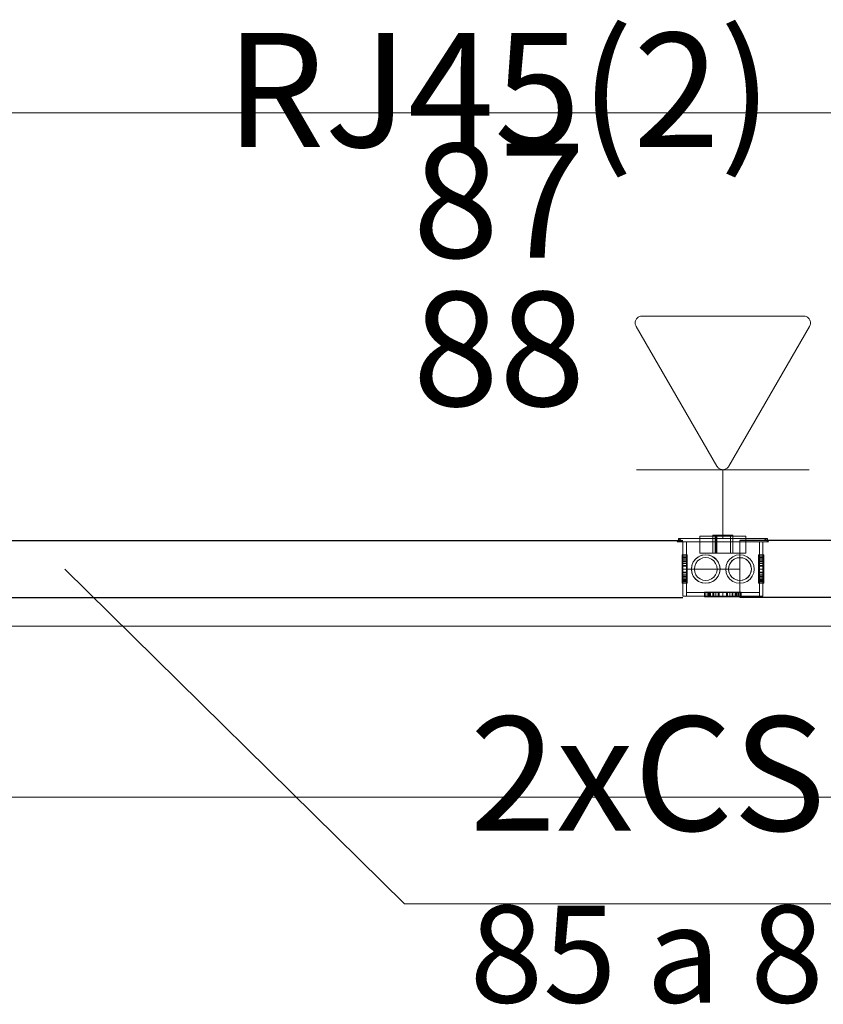
# Model space of a CAD drawing. Units: millimetres. Extents: x 2 to 271, y -2 to 52.
# Drawn here: x 121 to 122, y 10 to 10 of the extents above; entities that cross this region are included whole.
import ezdxf

# ---------------------------------------------------------------- set-up
doc = ezdxf.new("R2010")
doc.units = ezdxf.units.MM
doc.header["$MEASUREMENT"] = 0
for name, color, linetype, lineweight in [('_ARQ_.20_ESQBXA', 2, 'Continuous', 15), ('CE-Caixa', 150, 'Continuous', 18), ('CE-Condutos (Baixa)', 6, 'Continuous', 25), ('CE-Conexões', 150, 'Continuous', 18), ('CE-PT Dados', 7, 'Continuous', 5), ('CE-Textos fios', 7, 'Continuous', 9), ('IFC-Caixa de passagem-Contorno', 44, 'Continuous', 5), ('Textos', 7, 'Continuous', 9)]:
    doc.layers.add(name, color=color, linetype=linetype, lineweight=lineweight)
doc.styles.add('Arial', font='arial.ttf')

msp = doc.modelspace()

# ---------------------------------------------------------------- linework, layer by layer
at = {"layer": '_ARQ_.20_ESQBXA', "color": 251, "lineweight": 5, "ltscale": 0.04, "true_color": 0x636466}
msp.add_line((121.29194, 10.40985), (118.57915, 10.40985), dxfattribs=at)
for points in [[(118.57915, 10.40985), (118.57915, 9.95985), (122.63715, 9.95985)], [(121.29194, 10.40985), (122.63715, 10.40985)], [(118.57915, 9.95985), (118.57915, 9.80985), (122.63715, 9.80985), (122.63715, 9.95985)]]:
    msp.add_lwpolyline(points, dxfattribs=at)
at = {"layer": 'CE-Caixa'}
for p, q in [((121.75211, 10.02365), (121.75211, 10.03965)), ((121.75211, 10.03965), (121.76961, 10.03965)), ((121.75211, 10.03965), (121.75211, 10.02365)), ((121.76961, 10.03965), (121.75211, 10.03965)), ((121.75211, 10.02365), (121.75211, 10.03965)), ((121.75211, 10.03965), (121.76961, 10.03965)), ((121.75211, 10.03965), (121.75211, 10.02365)), ((121.76961, 10.03965), (121.75211, 10.03965)), ((121.75411, 10.02365), (121.75411, 10.03965)), ((121.75411, 10.03965), (121.75491, 10.03965)), ((121.75411, 10.02365), (121.75411, 10.03965)), ((121.75491, 10.03965), (121.75411, 10.03965)), ((121.75411, 10.02365), (121.75411, 10.03965)), ((121.75411, 10.03965), (121.75491, 10.03965)), ((121.75411, 10.02365), (121.75411, 10.03965)), ((121.75491, 10.03965), (121.75411, 10.03965)), ((121.75491, 10.03965), (121.75491, 10.02365)), ((121.75491, 10.02365), (121.75491, 10.03965)), ((121.75491, 10.03965), (121.75571, 10.03965)), ((121.75491, 10.02365), (121.75491, 10.03965)), ((121.75491, 10.03965), (121.75491, 10.02365)), ((121.75571, 10.03965), (121.75491, 10.03965)), ((121.75491, 10.03965), (121.75491, 10.02365)), ((121.75491, 10.02365), (121.75491, 10.03965)), ((121.75491, 10.03965), (121.75571, 10.03965)), ((121.75491, 10.02365), (121.75491, 10.03965)), ((121.75491, 10.03965), (121.75491, 10.02365)), ((121.75571, 10.03965), (121.75491, 10.03965)), ((121.75571, 10.03965), (121.75571, 10.02365)), ((121.75571, 10.02365), (121.75571, 10.03965)), ((121.75571, 10.03965), (121.76761, 10.03965)), ((121.75571, 10.02365), (121.75571, 10.03965)), ((121.75571, 10.03965), (121.75571, 10.02365)), ((121.76761, 10.03965), (121.75571, 10.03965)), ((121.75571, 10.03965), (121.75571, 10.02365)), ((121.75571, 10.02365), (121.75571, 10.03965)), ((121.75571, 10.03965), (121.76761, 10.03965)), ((121.75571, 10.02365), (121.75571, 10.03965)), ((121.75571, 10.03965), (121.75571, 10.02365)), ((121.76761, 10.03965), (121.75571, 10.03965)), ((121.76761, 10.03965), (121.76761, 10.02365)), ((121.76761, 10.02365), (121.76761, 10.03965)), ((121.76761, 10.03965), (121.76761, 10.02365)), ((121.76761, 10.02365), (121.76761, 10.03965)), ((121.76961, 10.03965), (121.76961, 10.02365)), ((121.76961, 10.03965), (121.76961, 10.02365)), ((121.76961, 10.03965), (121.76961, 10.02365)), ((121.76961, 10.03965), (121.76961, 10.02365)), ((121.72441, 10.03665), (121.72091, 10.03365)), ((121.72091, 10.03365), (121.72441, 10.03665)), ((121.72091, 10.03365), (121.80091, 10.03365)), ((121.80091, 10.03365), (121.72091, 10.03365)), ((121.72441, 10.03665), (121.79741, 10.03665)), ((121.79741, 10.03665), (121.72441, 10.03665)), ((121.72591, 10.03365), (121.79591, 10.03365)), ((121.79591, 10.03365), (121.72591, 10.03365)), ((121.72591, 9.98615), (121.72591, 10.03365)), ((121.72591, 9.98615), (121.72591, 10.03365)), ((121.79291, 10.03365), (121.72891, 10.03365)), ((121.72891, 10.03365), (121.79291, 10.03365)), ((121.72891, 9.98615), (121.72891, 10.03365)), ((121.72891, 10.03365), (121.72891, 9.98615)), ((121.74071, 10.03865), (121.74071, 10.02365)), ((121.74071, 10.02365), (121.74071, 10.03865)), ((121.74071, 10.03865), (121.78111, 10.03865)), ((121.78111, 10.03865), (121.74071, 10.03865)), ((121.74071, 10.03865), (121.74071, 10.02365)), ((121.74071, 10.02365), (121.74071, 10.03865)), ((121.74071, 10.03865), (121.78111, 10.03865)), ((121.78111, 10.03865), (121.74071, 10.03865)), ((121.74071, 10.03365), (121.74071, 10.03665)), ((121.74071, 10.03665), (121.78111, 10.03665)), ((121.74071, 10.03365), (121.74071, 10.03665)), ((121.74071, 10.03665), (121.78111, 10.03665)), ((121.74071, 10.03665), (121.74071, 10.03365)), ((121.78111, 10.03665), (121.74071, 10.03665)), ((121.74071, 10.03665), (121.74071, 10.03365)), ((121.78111, 10.03665), (121.74071, 10.03665)), ((121.78111, 10.03365), (121.74071, 10.03365)), ((121.74071, 10.03365), (121.78111, 10.03365)), ((121.74071, 10.03365), (121.78111, 10.03365)), ((121.78111, 10.03365), (121.74071, 10.03365)), ((121.75211, 10.02365), (121.75211, 10.03865)), ((121.75211, 10.03865), (121.76961, 10.03865)), ((121.75211, 10.02365), (121.75211, 10.03865)), ((121.76961, 10.03865), (121.75211, 10.03865)), ((121.75211, 10.02365), (121.75211, 10.03865)), ((121.75211, 10.03865), (121.76961, 10.03865)), ((121.75211, 10.02365), (121.75211, 10.03865)), ((121.76961, 10.03865), (121.75211, 10.03865)), ((121.76961, 10.03865), (121.76961, 10.02365)), ((121.76961, 10.02365), (121.76961, 10.03865)), ((121.76961, 10.03865), (121.76961, 10.02365)), ((121.76961, 10.02365), (121.76961, 10.03865)), ((121.78111, 10.03865), (121.78111, 10.02365)), ((121.78111, 10.03865), (121.78111, 10.02365)), ((121.78111, 10.03865), (121.78111, 10.02365)), ((121.78111, 10.03865), (121.78111, 10.02365)), ((121.78111, 10.03665), (121.78111, 10.03365)), ((121.78111, 10.03665), (121.78111, 10.03365)), ((121.78111, 10.03665), (121.78111, 10.03365)), ((121.78111, 10.03665), (121.78111, 10.03365)), ((121.79291, 10.03365), (121.79291, 9.98615)), ((121.79291, 10.03365), (121.79291, 9.98615)), ((121.79591, 9.98615), (121.79591, 10.03365)), ((121.79591, 10.03365), (121.79591, 9.98615)), ((121.79741, 10.03665), (121.80091, 10.03365)), ((121.79741, 10.03665), (121.80091, 10.03365)), ((121.72511, 10.02195), (121.72511, 10.02235)), ((121.72511, 10.02235), (121.72971, 10.02235)), ((121.72511, 10.02235), (121.72511, 10.02195)), ((121.72511, 10.02235), (121.72511, 10.02195)), ((121.72511, 10.02195), (121.72511, 10.02235)), ((121.72971, 10.02235), (121.72511, 10.02235)), ((121.72971, 10.02195), (121.72971, 10.02235)), ((121.72971, 10.02235), (121.72971, 10.02195)), ((121.72971, 10.02195), (121.72971, 10.02235)), ((121.72971, 10.02235), (121.72971, 10.02195)), ((121.74071, 10.02365), (121.78111, 10.02365)), ((121.78111, 10.02365), (121.74071, 10.02365)), ((121.74071, 10.02365), (121.78111, 10.02365)), ((121.78111, 10.02365), (121.74071, 10.02365)), ((121.74261, 10.02195), (121.74591, 10.02235)), ((121.74261, 10.02195), (121.74591, 10.02235)), ((121.74591, 10.02235), (121.74911, 10.02195)), ((121.74591, 10.02235), (121.74911, 10.02195)), ((121.76961, 10.02365), (121.75211, 10.02365)), ((121.75211, 10.02365), (121.76961, 10.02365)), ((121.76961, 10.02365), (121.75211, 10.02365)), ((121.75211, 10.02365), (121.76961, 10.02365)), ((121.76961, 10.02365), (121.75211, 10.02365)), ((121.75211, 10.02365), (121.76961, 10.02365)), ((121.76961, 10.02365), (121.75211, 10.02365)), ((121.75211, 10.02365), (121.76961, 10.02365)), ((121.75491, 10.02365), (121.75411, 10.02365)), ((121.75411, 10.02365), (121.75491, 10.02365)), ((121.75491, 10.02365), (121.75411, 10.02365)), ((121.75411, 10.02365), (121.75491, 10.02365)), ((121.75571, 10.02365), (121.75491, 10.02365)), ((121.75491, 10.02365), (121.75571, 10.02365)), ((121.75571, 10.02365), (121.75491, 10.02365)), ((121.75491, 10.02365), (121.75571, 10.02365)), ((121.76761, 10.02365), (121.75571, 10.02365)), ((121.75571, 10.02365), (121.76761, 10.02365)), ((121.76761, 10.02365), (121.75571, 10.02365)), ((121.75571, 10.02365), (121.76761, 10.02365)), ((121.77261, 10.02195), (121.77591, 10.02235)), ((121.77261, 10.02195), (121.77591, 10.02235)), ((121.77591, 10.02235), (121.77911, 10.02195)), ((121.77591, 10.02235), (121.77911, 10.02195)), ((121.79211, 10.02235), (121.79211, 10.02195)), ((121.79211, 10.02195), (121.79211, 10.02235)), ((121.79671, 10.02235), (121.79211, 10.02235)), ((121.79211, 10.02195), (121.79211, 10.02235)), ((121.79211, 10.02235), (121.79671, 10.02235)), ((121.79211, 10.02235), (121.79211, 10.02195)), ((121.79671, 10.02195), (121.79671, 10.02235)), ((121.79671, 10.02235), (121.79671, 10.02195)), ((121.79671, 10.02195), (121.79671, 10.02235)), ((121.79671, 10.02235), (121.79671, 10.02195)), ((121.72511, 10.02065), (121.72511, 10.02195)), ((121.72511, 10.02195), (121.72971, 10.02195)), ((121.72511, 10.02195), (121.72971, 10.02195)), ((121.72511, 10.02195), (121.72511, 10.02065)), ((121.72511, 10.02195), (121.72511, 10.02065)), ((121.72511, 10.02065), (121.72511, 10.02195)), ((121.72971, 10.02195), (121.72511, 10.02195)), ((121.72971, 10.02195), (121.72511, 10.02195)), ((121.72511, 10.01865), (121.72511, 10.02065)), ((121.72511, 10.02065), (121.72971, 10.02065)), ((121.72511, 10.02065), (121.72971, 10.02065)), ((121.72511, 10.02065), (121.72511, 10.01865)), ((121.72511, 10.02065), (121.72511, 10.01865)), ((121.72511, 10.01865), (121.72511, 10.02065)), ((121.72971, 10.02065), (121.72511, 10.02065)), ((121.72971, 10.02065), (121.72511, 10.02065)), ((121.72511, 10.01955), (121.72511, 10.01985)), ((121.72511, 10.01985), (121.72971, 10.01985)), ((121.72511, 10.01985), (121.72511, 10.01955)), ((121.72511, 10.01855), (121.72511, 10.01955)), ((121.72511, 10.01955), (121.72971, 10.01955)), ((121.72511, 10.01955), (121.72971, 10.01955)), ((121.72511, 10.01955), (121.72511, 10.01855)), ((121.72511, 10.01615), (121.72511, 10.01865)), ((121.72511, 10.01865), (121.72971, 10.01865)), ((121.72511, 10.01865), (121.72971, 10.01865)), ((121.72511, 10.01865), (121.72511, 10.01615)), ((121.72511, 10.01865), (121.72511, 10.01615)), ((121.72511, 10.01615), (121.72511, 10.01865)), ((121.72971, 10.01865), (121.72511, 10.01865)), ((121.72971, 10.01865), (121.72511, 10.01865)), ((121.72511, 10.01695), (121.72511, 10.01855)), ((121.72511, 10.01855), (121.72971, 10.01855)), ((121.72511, 10.01855), (121.72971, 10.01855)), ((121.72511, 10.01855), (121.72511, 10.01695)), ((121.72511, 10.01485), (121.72511, 10.01695)), ((121.72511, 10.01695), (121.72971, 10.01695)), ((121.72511, 10.01695), (121.72971, 10.01695)), ((121.72511, 10.01695), (121.72511, 10.01485)), ((121.72511, 10.01305), (121.72511, 10.01615)), ((121.72511, 10.01615), (121.72971, 10.01615)), ((121.72511, 10.01615), (121.72971, 10.01615)), ((121.72511, 10.01615), (121.72511, 10.01305)), ((121.72511, 10.01615), (121.72511, 10.01305)), ((121.72511, 10.01305), (121.72511, 10.01615)), ((121.72971, 10.01615), (121.72511, 10.01615)), ((121.72971, 10.01615), (121.72511, 10.01615)), ((121.72511, 10.01245), (121.72511, 10.01485)), ((121.72511, 10.01485), (121.72971, 10.01485)), ((121.72511, 10.01485), (121.72971, 10.01485)), ((121.72511, 10.01485), (121.72511, 10.01245)), ((121.72971, 10.02065), (121.72971, 10.02195)), ((121.72971, 10.02195), (121.72971, 10.02065)), ((121.72971, 10.02065), (121.72971, 10.02195)), ((121.72971, 10.02195), (121.72971, 10.02065)), ((121.72971, 10.01865), (121.72971, 10.02065)), ((121.72971, 10.02065), (121.72971, 10.01865)), ((121.72971, 10.01865), (121.72971, 10.02065)), ((121.72971, 10.02065), (121.72971, 10.01865)), ((121.72971, 10.01955), (121.72971, 10.01985)), ((121.72971, 10.01985), (121.72971, 10.01955)), ((121.72971, 10.01855), (121.72971, 10.01955)), ((121.72971, 10.01955), (121.72971, 10.01855)), ((121.72971, 10.01615), (121.72971, 10.01865)), ((121.72971, 10.01865), (121.72971, 10.01615)), ((121.72971, 10.01615), (121.72971, 10.01865)), ((121.72971, 10.01865), (121.72971, 10.01615)), ((121.72971, 10.01695), (121.72971, 10.01855)), ((121.72971, 10.01855), (121.72971, 10.01695)), ((121.72971, 10.01485), (121.72971, 10.01695)), ((121.72971, 10.01695), (121.72971, 10.01485)), ((121.72971, 10.01305), (121.72971, 10.01615)), ((121.72971, 10.01615), (121.72971, 10.01305)), ((121.72971, 10.01305), (121.72971, 10.01615)), ((121.72971, 10.01615), (121.72971, 10.01305)), ((121.72971, 10.01245), (121.72971, 10.01485)), ((121.72971, 10.01485), (121.72971, 10.01245)), ((121.73381, 10.01305), (121.73501, 10.01615)), ((121.73381, 10.01305), (121.73501, 10.01615)), ((121.73501, 10.01615), (121.73701, 10.01865)), ((121.73501, 10.01615), (121.73701, 10.01865)), ((121.73621, 10.01245), (121.73721, 10.01485)), ((121.73621, 10.01245), (121.73721, 10.01485)), ((121.73701, 10.01865), (121.73961, 10.02065)), ((121.73701, 10.01865), (121.73961, 10.02065)), ((121.73721, 10.01485), (121.73881, 10.01695)), ((121.73721, 10.01485), (121.73881, 10.01695)), ((121.73881, 10.01695), (121.74091, 10.01855)), ((121.73881, 10.01695), (121.74091, 10.01855)), ((121.73961, 10.02065), (121.74261, 10.02195)), ((121.73961, 10.02065), (121.74261, 10.02195)), ((121.74091, 10.01855), (121.74331, 10.01955)), ((121.74091, 10.01855), (121.74331, 10.01955)), ((121.74331, 10.01955), (121.74591, 10.01985)), ((121.74331, 10.01955), (121.74591, 10.01985)), ((121.74591, 10.01985), (121.74841, 10.01955)), ((121.74591, 10.01985), (121.74841, 10.01955)), ((121.74841, 10.01955), (121.75091, 10.01855)), ((121.74841, 10.01955), (121.75091, 10.01855)), ((121.74911, 10.02195), (121.75211, 10.02065)), ((121.74911, 10.02195), (121.75211, 10.02065)), ((121.75091, 10.01855), (121.75291, 10.01695)), ((121.75091, 10.01855), (121.75291, 10.01695)), ((121.75211, 10.02065), (121.75471, 10.01865)), ((121.75211, 10.02065), (121.75471, 10.01865)), ((121.75291, 10.01695), (121.75451, 10.01485)), ((121.75291, 10.01695), (121.75451, 10.01485)), ((121.75451, 10.01485), (121.75551, 10.01245)), ((121.75451, 10.01485), (121.75551, 10.01245)), ((121.75471, 10.01865), (121.75671, 10.01615)), ((121.75471, 10.01865), (121.75671, 10.01615)), ((121.75671, 10.01615), (121.75791, 10.01305)), ((121.75671, 10.01615), (121.75791, 10.01305)), ((121.76381, 10.01305), (121.76501, 10.01615)), ((121.76381, 10.01305), (121.76501, 10.01615)), ((121.76501, 10.01615), (121.76701, 10.01865)), ((121.76501, 10.01615), (121.76701, 10.01865)), ((121.76621, 10.01245), (121.76721, 10.01485)), ((121.76621, 10.01245), (121.76721, 10.01485)), ((121.76701, 10.01865), (121.76961, 10.02065)), ((121.76701, 10.01865), (121.76961, 10.02065)), ((121.76721, 10.01485), (121.76881, 10.01695)), ((121.76721, 10.01485), (121.76881, 10.01695)), ((121.76881, 10.01695), (121.77091, 10.01855)), ((121.76881, 10.01695), (121.77091, 10.01855)), ((121.76961, 10.02065), (121.77261, 10.02195)), ((121.76961, 10.02065), (121.77261, 10.02195)), ((121.77091, 10.01855), (121.77331, 10.01955)), ((121.77091, 10.01855), (121.77331, 10.01955)), ((121.77331, 10.01955), (121.77591, 10.01985)), ((121.77331, 10.01955), (121.77591, 10.01985)), ((121.77591, 10.01985), (121.77841, 10.01955)), ((121.77591, 10.01985), (121.77841, 10.01955)), ((121.77841, 10.01955), (121.78091, 10.01855)), ((121.77841, 10.01955), (121.78091, 10.01855)), ((121.77911, 10.02195), (121.78211, 10.02065)), ((121.77911, 10.02195), (121.78211, 10.02065)), ((121.78091, 10.01855), (121.78291, 10.01695)), ((121.78091, 10.01855), (121.78291, 10.01695)), ((121.78211, 10.02065), (121.78471, 10.01865)), ((121.78211, 10.02065), (121.78471, 10.01865)), ((121.78291, 10.01695), (121.78451, 10.01485)), ((121.78291, 10.01695), (121.78451, 10.01485)), ((121.78451, 10.01485), (121.78551, 10.01245)), ((121.78451, 10.01485), (121.78551, 10.01245)), ((121.78471, 10.01865), (121.78671, 10.01615)), ((121.78471, 10.01865), (121.78671, 10.01615)), ((121.78671, 10.01615), (121.78791, 10.01305)), ((121.78671, 10.01615), (121.78791, 10.01305)), ((121.79211, 10.02195), (121.79211, 10.02065)), ((121.79211, 10.02065), (121.79211, 10.02195)), ((121.79671, 10.02195), (121.79211, 10.02195)), ((121.79671, 10.02195), (121.79211, 10.02195)), ((121.79211, 10.02065), (121.79211, 10.02195)), ((121.79211, 10.02195), (121.79671, 10.02195)), ((121.79211, 10.02195), (121.79671, 10.02195)), ((121.79211, 10.02195), (121.79211, 10.02065)), ((121.79211, 10.02065), (121.79211, 10.01865)), ((121.79211, 10.01865), (121.79211, 10.02065)), ((121.79671, 10.02065), (121.79211, 10.02065)), ((121.79671, 10.02065), (121.79211, 10.02065)), ((121.79211, 10.01865), (121.79211, 10.02065)), ((121.79211, 10.02065), (121.79671, 10.02065)), ((121.79211, 10.02065), (121.79671, 10.02065)), ((121.79211, 10.02065), (121.79211, 10.01865)), ((121.79211, 10.01985), (121.79211, 10.01955)), ((121.79211, 10.01955), (121.79211, 10.01985)), ((121.79671, 10.01985), (121.79211, 10.01985)), ((121.79211, 10.01955), (121.79211, 10.01855)), ((121.79211, 10.01855), (121.79211, 10.01955)), ((121.79671, 10.01955), (121.79211, 10.01955)), ((121.79671, 10.01955), (121.79211, 10.01955)), ((121.79211, 10.01865), (121.79211, 10.01615)), ((121.79211, 10.01615), (121.79211, 10.01865)), ((121.79671, 10.01865), (121.79211, 10.01865)), ((121.79671, 10.01865), (121.79211, 10.01865)), ((121.79211, 10.01615), (121.79211, 10.01865)), ((121.79211, 10.01865), (121.79671, 10.01865)), ((121.79211, 10.01865), (121.79671, 10.01865)), ((121.79211, 10.01865), (121.79211, 10.01615)), ((121.79211, 10.01855), (121.79211, 10.01695)), ((121.79211, 10.01695), (121.79211, 10.01855)), ((121.79671, 10.01855), (121.79211, 10.01855)), ((121.79671, 10.01855), (121.79211, 10.01855)), ((121.79211, 10.01695), (121.79211, 10.01485)), ((121.79211, 10.01485), (121.79211, 10.01695)), ((121.79671, 10.01695), (121.79211, 10.01695)), ((121.79671, 10.01695), (121.79211, 10.01695)), ((121.79211, 10.01615), (121.79211, 10.01305)), ((121.79211, 10.01305), (121.79211, 10.01615)), ((121.79671, 10.01615), (121.79211, 10.01615)), ((121.79671, 10.01615), (121.79211, 10.01615)), ((121.79211, 10.01305), (121.79211, 10.01615)), ((121.79211, 10.01615), (121.79671, 10.01615)), ((121.79211, 10.01615), (121.79671, 10.01615)), ((121.79211, 10.01615), (121.79211, 10.01305)), ((121.79211, 10.01485), (121.79211, 10.01245)), ((121.79211, 10.01245), (121.79211, 10.01485)), ((121.79671, 10.01485), (121.79211, 10.01485)), ((121.79671, 10.01485), (121.79211, 10.01485)), ((121.79671, 10.02065), (121.79671, 10.02195)), ((121.79671, 10.02195), (121.79671, 10.02065)), ((121.79671, 10.02065), (121.79671, 10.02195)), ((121.79671, 10.02195), (121.79671, 10.02065)), ((121.79671, 10.01865), (121.79671, 10.02065)), ((121.79671, 10.02065), (121.79671, 10.01865)), ((121.79671, 10.01865), (121.79671, 10.02065)), ((121.79671, 10.02065), (121.79671, 10.01865)), ((121.79671, 10.01955), (121.79671, 10.01985)), ((121.79671, 10.01985), (121.79671, 10.01955)), ((121.79671, 10.01855), (121.79671, 10.01955)), ((121.79671, 10.01955), (121.79671, 10.01855)), ((121.79671, 10.01615), (121.79671, 10.01865)), ((121.79671, 10.01865), (121.79671, 10.01615)), ((121.79671, 10.01615), (121.79671, 10.01865)), ((121.79671, 10.01865), (121.79671, 10.01615)), ((121.79671, 10.01695), (121.79671, 10.01855)), ((121.79671, 10.01855), (121.79671, 10.01695)), ((121.79671, 10.01485), (121.79671, 10.01695)), ((121.79671, 10.01695), (121.79671, 10.01485)), ((121.79671, 10.01305), (121.79671, 10.01615)), ((121.79671, 10.01615), (121.79671, 10.01305)), ((121.79671, 10.01305), (121.79671, 10.01615)), ((121.79671, 10.01615), (121.79671, 10.01305)), ((121.79671, 10.01245), (121.79671, 10.01485)), ((121.79671, 10.01485), (121.79671, 10.01245)), ((121.72511, 10.00985), (121.72511, 10.01305)), ((121.72511, 10.01305), (121.72971, 10.01305)), ((121.72511, 10.01305), (121.72971, 10.01305)), ((121.72511, 10.01305), (121.72511, 10.00985)), ((121.72511, 10.01305), (121.72511, 10.00985)), ((121.72511, 10.00985), (121.72511, 10.01305)), ((121.72971, 10.01305), (121.72511, 10.01305)), ((121.72971, 10.01305), (121.72511, 10.01305)), ((121.72511, 10.00985), (121.72511, 10.01245)), ((121.72511, 10.01245), (121.72971, 10.01245)), ((121.72511, 10.01245), (121.72971, 10.01245)), ((121.72511, 10.01245), (121.72511, 10.00985)), ((121.72511, 10.00725), (121.72511, 10.00985)), ((121.72511, 10.00985), (121.72971, 10.00985)), ((121.72511, 10.00985), (121.72971, 10.00985)), ((121.72511, 10.00985), (121.72511, 10.00725)), ((121.72511, 10.00665), (121.72511, 10.00985)), ((121.72511, 10.00985), (121.72971, 10.00985)), ((121.72511, 10.00985), (121.72971, 10.00985)), ((121.72511, 10.00985), (121.72511, 10.00665)), ((121.72511, 10.00985), (121.72511, 10.00665)), ((121.72511, 10.00665), (121.72511, 10.00985)), ((121.72971, 10.00985), (121.72511, 10.00985)), ((121.72971, 10.00985), (121.72511, 10.00985)), ((121.72971, 10.00725), (121.72511, 10.00725)), ((121.72511, 10.00725), (121.72971, 10.00725)), ((121.72511, 10.00725), (121.72511, 10.00485)), ((121.72511, 10.00485), (121.72511, 10.00725)), ((121.72971, 10.00665), (121.72511, 10.00665)), ((121.72511, 10.00665), (121.72971, 10.00665)), ((121.72511, 10.00665), (121.72511, 10.00365)), ((121.72511, 10.00365), (121.72511, 10.00665)), ((121.72511, 10.00665), (121.72511, 10.00365)), ((121.72511, 10.00365), (121.72511, 10.00665)), ((121.72511, 10.00665), (121.72971, 10.00665)), ((121.72971, 10.00665), (121.72511, 10.00665)), ((121.72971, 10.00985), (121.72971, 10.01305)), ((121.72971, 10.01305), (121.72971, 10.00985)), ((121.72971, 10.00985), (121.72971, 10.01305)), ((121.72971, 10.01305), (121.72971, 10.00985)), ((121.72971, 10.00985), (121.72971, 10.01245)), ((121.72971, 10.01245), (121.72971, 10.00985)), ((121.72971, 10.00725), (121.72971, 10.00985)), ((121.72971, 10.00985), (121.72971, 10.00725)), ((121.72971, 10.00665), (121.72971, 10.00985)), ((121.72971, 10.00985), (121.72971, 10.00665)), ((121.72971, 10.00665), (121.72971, 10.00985)), ((121.72971, 10.00985), (121.72971, 10.00665)), ((121.72971, 10.00485), (121.72971, 10.00725)), ((121.72971, 10.00725), (121.72971, 10.00485)), ((121.72971, 10.00365), (121.72971, 10.00665)), ((121.72971, 10.00665), (121.72971, 10.00365)), ((121.72971, 10.00665), (121.72971, 10.00365)), ((121.72971, 10.00365), (121.72971, 10.00665)), ((121.73341, 10.00985), (121.73381, 10.01305)), ((121.73341, 10.00985), (121.73381, 10.01305)), ((121.73381, 10.00665), (121.73341, 10.00985)), ((121.73381, 10.00665), (121.73341, 10.00985)), ((121.73501, 10.00365), (121.73381, 10.00665)), ((121.73501, 10.00365), (121.73381, 10.00665)), ((121.73591, 10.00985), (121.73621, 10.01245)), ((121.73591, 10.00985), (121.73621, 10.01245)), ((121.73621, 10.00725), (121.73591, 10.00985)), ((121.73621, 10.00725), (121.73591, 10.00985)), ((121.73721, 10.00485), (121.73621, 10.00725)), ((121.73721, 10.00485), (121.73621, 10.00725)), ((121.75551, 10.00725), (121.75451, 10.00485)), ((121.75551, 10.00725), (121.75451, 10.00485)), ((121.75551, 10.01245), (121.75591, 10.00985)), ((121.75551, 10.01245), (121.75591, 10.00985)), ((121.75591, 10.00985), (121.75551, 10.00725)), ((121.75591, 10.00985), (121.75551, 10.00725)), ((121.75791, 10.00665), (121.75671, 10.00365)), ((121.75791, 10.00665), (121.75671, 10.00365)), ((121.75791, 10.01305), (121.75841, 10.00985)), ((121.75791, 10.01305), (121.75841, 10.00985)), ((121.75841, 10.00985), (121.75791, 10.00665)), ((121.75841, 10.00985), (121.75791, 10.00665)), ((121.76341, 10.00985), (121.76381, 10.01305)), ((121.76341, 10.00985), (121.76381, 10.01305)), ((121.76381, 10.00665), (121.76341, 10.00985)), ((121.76381, 10.00665), (121.76341, 10.00985)), ((121.76501, 10.00365), (121.76381, 10.00665)), ((121.76501, 10.00365), (121.76381, 10.00665)), ((121.76591, 10.00985), (121.76621, 10.01245)), ((121.76591, 10.00985), (121.76621, 10.01245)), ((121.76621, 10.00725), (121.76591, 10.00985)), ((121.76621, 10.00725), (121.76591, 10.00985)), ((121.76721, 10.00485), (121.76621, 10.00725)), ((121.76721, 10.00485), (121.76621, 10.00725)), ((121.78551, 10.00725), (121.78451, 10.00485)), ((121.78551, 10.00725), (121.78451, 10.00485)), ((121.78551, 10.01245), (121.78591, 10.00985)), ((121.78551, 10.01245), (121.78591, 10.00985)), ((121.78591, 10.00985), (121.78551, 10.00725)), ((121.78591, 10.00985), (121.78551, 10.00725)), ((121.78791, 10.00665), (121.78671, 10.00365)), ((121.78791, 10.00665), (121.78671, 10.00365)), ((121.78791, 10.01305), (121.78841, 10.00985)), ((121.78791, 10.01305), (121.78841, 10.00985)), ((121.78841, 10.00985), (121.78791, 10.00665)), ((121.78841, 10.00985), (121.78791, 10.00665)), ((121.79211, 10.01305), (121.79211, 10.00985)), ((121.79211, 10.00985), (121.79211, 10.01305)), ((121.79671, 10.01305), (121.79211, 10.01305)), ((121.79671, 10.01305), (121.79211, 10.01305)), ((121.79211, 10.00985), (121.79211, 10.01305)), ((121.79211, 10.01305), (121.79671, 10.01305)), ((121.79211, 10.01305), (121.79671, 10.01305)), ((121.79211, 10.01305), (121.79211, 10.00985)), ((121.79211, 10.01245), (121.79211, 10.00985)), ((121.79211, 10.00985), (121.79211, 10.01245)), ((121.79671, 10.01245), (121.79211, 10.01245)), ((121.79671, 10.01245), (121.79211, 10.01245)), ((121.79211, 10.00985), (121.79211, 10.00725)), ((121.79211, 10.00725), (121.79211, 10.00985)), ((121.79671, 10.00985), (121.79211, 10.00985)), ((121.79671, 10.00985), (121.79211, 10.00985)), ((121.79211, 10.00985), (121.79211, 10.00665)), ((121.79211, 10.00665), (121.79211, 10.00985)), ((121.79671, 10.00985), (121.79211, 10.00985)), ((121.79671, 10.00985), (121.79211, 10.00985)), ((121.79211, 10.00665), (121.79211, 10.00985)), ((121.79211, 10.00985), (121.79671, 10.00985)), ((121.79211, 10.00985), (121.79671, 10.00985)), ((121.79211, 10.00985), (121.79211, 10.00665)), ((121.79211, 10.00725), (121.79211, 10.00485)), ((121.79211, 10.00485), (121.79211, 10.00725)), ((121.79211, 10.00725), (121.79671, 10.00725)), ((121.79671, 10.00725), (121.79211, 10.00725)), ((121.79211, 10.00665), (121.79211, 10.00365)), ((121.79211, 10.00365), (121.79211, 10.00665)), ((121.79211, 10.00665), (121.79671, 10.00665)), ((121.79671, 10.00665), (121.79211, 10.00665)), ((121.79671, 10.00665), (121.79211, 10.00665)), ((121.79211, 10.00665), (121.79671, 10.00665)), ((121.79211, 10.00665), (121.79211, 10.00365)), ((121.79211, 10.00365), (121.79211, 10.00665)), ((121.79671, 10.00985), (121.79671, 10.01305)), ((121.79671, 10.01305), (121.79671, 10.00985)), ((121.79671, 10.00985), (121.79671, 10.01305)), ((121.79671, 10.01305), (121.79671, 10.00985)), ((121.79671, 10.00985), (121.79671, 10.01245)), ((121.79671, 10.01245), (121.79671, 10.00985)), ((121.79671, 10.00725), (121.79671, 10.00985)), ((121.79671, 10.00985), (121.79671, 10.00725)), ((121.79671, 10.00665), (121.79671, 10.00985)), ((121.79671, 10.00985), (121.79671, 10.00665)), ((121.79671, 10.00665), (121.79671, 10.00985)), ((121.79671, 10.00985), (121.79671, 10.00665)), ((121.79671, 10.00725), (121.79671, 10.00485)), ((121.79671, 10.00485), (121.79671, 10.00725)), ((121.79671, 10.00665), (121.79671, 10.00365)), ((121.79671, 10.00365), (121.79671, 10.00665)), ((121.79671, 10.00365), (121.79671, 10.00665)), ((121.79671, 10.00665), (121.79671, 10.00365)), ((121.72511, 10.00485), (121.72971, 10.00485)), ((121.72511, 10.00485), (121.72511, 10.00275)), ((121.72511, 10.00275), (121.72511, 10.00485)), ((121.72511, 10.00485), (121.72971, 10.00485)), ((121.72511, 10.00365), (121.72971, 10.00365)), ((121.72511, 10.00365), (121.72511, 10.00105)), ((121.72511, 10.00105), (121.72511, 10.00365)), ((121.72511, 10.00365), (121.72971, 10.00365)), ((121.72511, 10.00365), (121.72511, 10.00105)), ((121.72511, 10.00105), (121.72511, 10.00365)), ((121.72971, 10.00365), (121.72511, 10.00365)), ((121.72971, 10.00365), (121.72511, 10.00365)), ((121.72511, 10.00275), (121.72971, 10.00275)), ((121.72511, 10.00275), (121.72511, 10.00115)), ((121.72511, 10.00115), (121.72511, 10.00275)), ((121.72511, 10.00275), (121.72971, 10.00275)), ((121.72511, 10.00115), (121.72971, 10.00115)), ((121.72511, 10.00115), (121.72511, 10.00015)), ((121.72511, 10.00015), (121.72511, 10.00115)), ((121.72511, 10.00115), (121.72971, 10.00115)), ((121.72511, 10.00105), (121.72971, 10.00105)), ((121.72511, 10.00105), (121.72511, 9.99905)), ((121.72511, 9.99905), (121.72511, 10.00105)), ((121.72511, 10.00105), (121.72971, 10.00105)), ((121.72511, 10.00105), (121.72511, 9.99905)), ((121.72511, 9.99905), (121.72511, 10.00105)), ((121.72971, 10.00105), (121.72511, 10.00105)), ((121.72971, 10.00105), (121.72511, 10.00105)), ((121.72511, 10.00015), (121.72971, 10.00015)), ((121.72511, 10.00015), (121.72511, 9.99985)), ((121.72511, 9.99985), (121.72511, 10.00015)), ((121.72511, 10.00015), (121.72971, 10.00015)), ((121.72511, 9.99985), (121.72971, 9.99985)), ((121.72511, 9.99905), (121.72971, 9.99905)), ((121.72511, 9.99905), (121.72511, 9.99775)), ((121.72511, 9.99775), (121.72511, 9.99905)), ((121.72511, 9.99905), (121.72971, 9.99905)), ((121.72511, 9.99905), (121.72511, 9.99775)), ((121.72511, 9.99775), (121.72511, 9.99905)), ((121.72971, 9.99905), (121.72511, 9.99905)), ((121.72971, 9.99905), (121.72511, 9.99905)), ((121.72511, 9.99775), (121.72971, 9.99775)), ((121.72511, 9.99775), (121.72511, 9.99735)), ((121.72511, 9.99735), (121.72511, 9.99775)), ((121.72511, 9.99775), (121.72971, 9.99775)), ((121.72511, 9.99775), (121.72511, 9.99735)), ((121.72511, 9.99735), (121.72511, 9.99775)), ((121.72971, 9.99775), (121.72511, 9.99775)), ((121.72971, 9.99775), (121.72511, 9.99775)), ((121.72511, 9.99735), (121.72971, 9.99735)), ((121.72971, 9.99735), (121.72511, 9.99735)), ((121.72971, 10.00275), (121.72971, 10.00485)), ((121.72971, 10.00485), (121.72971, 10.00275)), ((121.72971, 10.00105), (121.72971, 10.00365)), ((121.72971, 10.00365), (121.72971, 10.00105)), ((121.72971, 10.00365), (121.72971, 10.00105)), ((121.72971, 10.00105), (121.72971, 10.00365)), ((121.72971, 10.00115), (121.72971, 10.00275)), ((121.72971, 10.00275), (121.72971, 10.00115)), ((121.72971, 10.00015), (121.72971, 10.00115)), ((121.72971, 10.00115), (121.72971, 10.00015)), ((121.72971, 9.99905), (121.72971, 10.00105)), ((121.72971, 10.00105), (121.72971, 9.99905)), ((121.72971, 10.00105), (121.72971, 9.99905)), ((121.72971, 9.99905), (121.72971, 10.00105)), ((121.72971, 9.99985), (121.72971, 10.00015)), ((121.72971, 10.00015), (121.72971, 9.99985)), ((121.72971, 9.99775), (121.72971, 9.99905)), ((121.72971, 9.99905), (121.72971, 9.99775)), ((121.72971, 9.99905), (121.72971, 9.99775)), ((121.72971, 9.99775), (121.72971, 9.99905)), ((121.72971, 9.99735), (121.72971, 9.99775)), ((121.72971, 9.99775), (121.72971, 9.99735)), ((121.72971, 9.99775), (121.72971, 9.99735)), ((121.72971, 9.99735), (121.72971, 9.99775)), ((121.73701, 10.00105), (121.73501, 10.00365)), ((121.73701, 10.00105), (121.73501, 10.00365)), ((121.73961, 9.99905), (121.73701, 10.00105)), ((121.73961, 9.99905), (121.73701, 10.00105)), ((121.73881, 10.00275), (121.73721, 10.00485)), ((121.73881, 10.00275), (121.73721, 10.00485)), ((121.74091, 10.00115), (121.73881, 10.00275)), ((121.74091, 10.00115), (121.73881, 10.00275)), ((121.74261, 9.99775), (121.73961, 9.99905)), ((121.74261, 9.99775), (121.73961, 9.99905)), ((121.74331, 10.00015), (121.74091, 10.00115)), ((121.74331, 10.00015), (121.74091, 10.00115)), ((121.74591, 9.99735), (121.74261, 9.99775)), ((121.74591, 9.99735), (121.74261, 9.99775)), ((121.74591, 9.99985), (121.74331, 10.00015)), ((121.74591, 9.99985), (121.74331, 10.00015)), ((121.74841, 10.00015), (121.74591, 9.99985)), ((121.74841, 10.00015), (121.74591, 9.99985)), ((121.74911, 9.99775), (121.74591, 9.99735)), ((121.74911, 9.99775), (121.74591, 9.99735)), ((121.75091, 10.00115), (121.74841, 10.00015)), ((121.75091, 10.00115), (121.74841, 10.00015)), ((121.75211, 9.99905), (121.74911, 9.99775)), ((121.75211, 9.99905), (121.74911, 9.99775)), ((121.75291, 10.00275), (121.75091, 10.00115)), ((121.75291, 10.00275), (121.75091, 10.00115)), ((121.75471, 10.00105), (121.75211, 9.99905)), ((121.75471, 10.00105), (121.75211, 9.99905)), ((121.75451, 10.00485), (121.75291, 10.00275)), ((121.75451, 10.00485), (121.75291, 10.00275)), ((121.75671, 10.00365), (121.75471, 10.00105)), ((121.75671, 10.00365), (121.75471, 10.00105)), ((121.76701, 10.00105), (121.76501, 10.00365)), ((121.76701, 10.00105), (121.76501, 10.00365)), ((121.76961, 9.99905), (121.76701, 10.00105)), ((121.76961, 9.99905), (121.76701, 10.00105)), ((121.76881, 10.00275), (121.76721, 10.00485)), ((121.76881, 10.00275), (121.76721, 10.00485)), ((121.77091, 10.00115), (121.76881, 10.00275)), ((121.77091, 10.00115), (121.76881, 10.00275)), ((121.77261, 9.99775), (121.76961, 9.99905)), ((121.77261, 9.99775), (121.76961, 9.99905)), ((121.77331, 10.00015), (121.77091, 10.00115)), ((121.77331, 10.00015), (121.77091, 10.00115)), ((121.77591, 9.99735), (121.77261, 9.99775)), ((121.77591, 9.99735), (121.77261, 9.99775)), ((121.77591, 9.99985), (121.77331, 10.00015)), ((121.77591, 9.99985), (121.77331, 10.00015)), ((121.77841, 10.00015), (121.77591, 9.99985)), ((121.77841, 10.00015), (121.77591, 9.99985)), ((121.77911, 9.99775), (121.77591, 9.99735)), ((121.77911, 9.99775), (121.77591, 9.99735)), ((121.78091, 10.00115), (121.77841, 10.00015)), ((121.78091, 10.00115), (121.77841, 10.00015)), ((121.78211, 9.99905), (121.77911, 9.99775)), ((121.78211, 9.99905), (121.77911, 9.99775)), ((121.78291, 10.00275), (121.78091, 10.00115)), ((121.78291, 10.00275), (121.78091, 10.00115)), ((121.78471, 10.00105), (121.78211, 9.99905)), ((121.78471, 10.00105), (121.78211, 9.99905)), ((121.78451, 10.00485), (121.78291, 10.00275)), ((121.78451, 10.00485), (121.78291, 10.00275)), ((121.78671, 10.00365), (121.78471, 10.00105)), ((121.78671, 10.00365), (121.78471, 10.00105)), ((121.79211, 10.00485), (121.79211, 10.00275)), ((121.79211, 10.00275), (121.79211, 10.00485)), ((121.79671, 10.00485), (121.79211, 10.00485)), ((121.79671, 10.00485), (121.79211, 10.00485)), ((121.79211, 10.00365), (121.79211, 10.00105)), ((121.79211, 10.00105), (121.79211, 10.00365)), ((121.79671, 10.00365), (121.79211, 10.00365)), ((121.79671, 10.00365), (121.79211, 10.00365)), ((121.79211, 10.00365), (121.79671, 10.00365)), ((121.79211, 10.00365), (121.79211, 10.00105)), ((121.79211, 10.00105), (121.79211, 10.00365)), ((121.79211, 10.00365), (121.79671, 10.00365)), ((121.79211, 10.00275), (121.79211, 10.00115)), ((121.79211, 10.00115), (121.79211, 10.00275)), ((121.79671, 10.00275), (121.79211, 10.00275)), ((121.79671, 10.00275), (121.79211, 10.00275)), ((121.79211, 10.00115), (121.79211, 10.00015)), ((121.79211, 10.00015), (121.79211, 10.00115)), ((121.79671, 10.00115), (121.79211, 10.00115)), ((121.79671, 10.00115), (121.79211, 10.00115)), ((121.79211, 10.00105), (121.79211, 9.99905)), ((121.79211, 9.99905), (121.79211, 10.00105)), ((121.79671, 10.00105), (121.79211, 10.00105)), ((121.79671, 10.00105), (121.79211, 10.00105)), ((121.79211, 10.00105), (121.79671, 10.00105)), ((121.79211, 10.00105), (121.79211, 9.99905)), ((121.79211, 9.99905), (121.79211, 10.00105)), ((121.79211, 10.00105), (121.79671, 10.00105)), ((121.79211, 10.00015), (121.79211, 9.99985)), ((121.79211, 9.99985), (121.79211, 10.00015)), ((121.79671, 10.00015), (121.79211, 10.00015)), ((121.79671, 10.00015), (121.79211, 10.00015)), ((121.79671, 9.99985), (121.79211, 9.99985)), ((121.79211, 9.99905), (121.79211, 9.99775)), ((121.79211, 9.99775), (121.79211, 9.99905)), ((121.79671, 9.99905), (121.79211, 9.99905)), ((121.79671, 9.99905), (121.79211, 9.99905)), ((121.79211, 9.99905), (121.79671, 9.99905)), ((121.79211, 9.99905), (121.79211, 9.99775)), ((121.79211, 9.99775), (121.79211, 9.99905)), ((121.79211, 9.99905), (121.79671, 9.99905)), ((121.79211, 9.99775), (121.79211, 9.99735)), ((121.79211, 9.99735), (121.79211, 9.99775)), ((121.79671, 9.99775), (121.79211, 9.99775)), ((121.79671, 9.99775), (121.79211, 9.99775)), ((121.79211, 9.99775), (121.79671, 9.99775)), ((121.79211, 9.99775), (121.79211, 9.99735)), ((121.79211, 9.99735), (121.79211, 9.99775)), ((121.79211, 9.99775), (121.79671, 9.99775)), ((121.79671, 9.99735), (121.79211, 9.99735)), ((121.79211, 9.99735), (121.79671, 9.99735)), ((121.79671, 10.00485), (121.79671, 10.00275)), ((121.79671, 10.00275), (121.79671, 10.00485)), ((121.79671, 10.00365), (121.79671, 10.00105)), ((121.79671, 10.00105), (121.79671, 10.00365)), ((121.79671, 10.00105), (121.79671, 10.00365)), ((121.79671, 10.00365), (121.79671, 10.00105)), ((121.79671, 10.00275), (121.79671, 10.00115)), ((121.79671, 10.00115), (121.79671, 10.00275)), ((121.79671, 10.00115), (121.79671, 10.00015)), ((121.79671, 10.00015), (121.79671, 10.00115)), ((121.79671, 10.00105), (121.79671, 9.99905)), ((121.79671, 9.99905), (121.79671, 10.00105)), ((121.79671, 9.99905), (121.79671, 10.00105)), ((121.79671, 10.00105), (121.79671, 9.99905)), ((121.79671, 10.00015), (121.79671, 9.99985)), ((121.79671, 9.99985), (121.79671, 10.00015)), ((121.79671, 9.99905), (121.79671, 9.99775)), ((121.79671, 9.99775), (121.79671, 9.99905)), ((121.79671, 9.99775), (121.79671, 9.99905)), ((121.79671, 9.99905), (121.79671, 9.99775)), ((121.79671, 9.99775), (121.79671, 9.99735)), ((121.79671, 9.99735), (121.79671, 9.99775)), ((121.79671, 9.99735), (121.79671, 9.99775)), ((121.79671, 9.99775), (121.79671, 9.99735)), ((121.79291, 9.98915), (121.72891, 9.98915)), ((121.72891, 9.98915), (121.79291, 9.98915)), ((121.72891, 9.98615), (121.72891, 9.98915)), ((121.72891, 9.98615), (121.72891, 9.98915)), ((121.74541, 9.98965), (121.74491, 9.98965)), ((121.74491, 9.98965), (121.74541, 9.98965)), ((121.74491, 9.98545), (121.74491, 9.98965)), ((121.74701, 9.98965), (121.74541, 9.98965)), ((121.74541, 9.98965), (121.74701, 9.98965)), ((121.74541, 9.98545), (121.74541, 9.98965)), ((121.74541, 9.98545), (121.74541, 9.98965)), ((121.74951, 9.98965), (121.74701, 9.98965)), ((121.74701, 9.98965), (121.74951, 9.98965)), ((121.74701, 9.98545), (121.74701, 9.98965)), ((121.74701, 9.98545), (121.74701, 9.98965)), ((121.74881, 9.98965), (121.74841, 9.98965)), ((121.74841, 9.98965), (121.74881, 9.98965)), ((121.74841, 9.98545), (121.74841, 9.98965)), ((121.74841, 9.98965), (121.74841, 9.98545)), ((121.74881, 9.98965), (121.74841, 9.98965)), ((121.74841, 9.98965), (121.74881, 9.98965)), ((121.75001, 9.98965), (121.74881, 9.98965)), ((121.74881, 9.98965), (121.75001, 9.98965)), ((121.74881, 9.98545), (121.74881, 9.98965)), ((121.74881, 9.98545), (121.74881, 9.98965)), ((121.74881, 9.98965), (121.74881, 9.98545)), ((121.75001, 9.98965), (121.74881, 9.98965)), ((121.74881, 9.98965), (121.74881, 9.98545)), ((121.74881, 9.98965), (121.75001, 9.98965)), ((121.75291, 9.98965), (121.74951, 9.98965)), ((121.74951, 9.98965), (121.75291, 9.98965)), ((121.74951, 9.98545), (121.74951, 9.98965)), ((121.74951, 9.98545), (121.74951, 9.98965)), ((121.75201, 9.98965), (121.75001, 9.98965)), ((121.75001, 9.98965), (121.75201, 9.98965)), ((121.75001, 9.98545), (121.75001, 9.98965)), ((121.75001, 9.98545), (121.75001, 9.98965)), ((121.75001, 9.98965), (121.75001, 9.98545)), ((121.75201, 9.98965), (121.75001, 9.98965)), ((121.75001, 9.98965), (121.75001, 9.98545)), ((121.75001, 9.98965), (121.75201, 9.98965)), ((121.75461, 9.98965), (121.75201, 9.98965)), ((121.75201, 9.98965), (121.75461, 9.98965)), ((121.75201, 9.98545), (121.75201, 9.98965)), ((121.75201, 9.98545), (121.75201, 9.98965)), ((121.75201, 9.98965), (121.75201, 9.98545)), ((121.75461, 9.98965), (121.75201, 9.98965)), ((121.75201, 9.98965), (121.75201, 9.98545)), ((121.75201, 9.98965), (121.75461, 9.98965)), ((121.75671, 9.98965), (121.75291, 9.98965)), ((121.75291, 9.98965), (121.75671, 9.98965)), ((121.75291, 9.98545), (121.75291, 9.98965)), ((121.75291, 9.98545), (121.75291, 9.98965)), ((121.75761, 9.98965), (121.75461, 9.98965)), ((121.75461, 9.98965), (121.75761, 9.98965)), ((121.75461, 9.98545), (121.75461, 9.98965)), ((121.75461, 9.98545), (121.75461, 9.98965)), ((121.75461, 9.98965), (121.75461, 9.98545)), ((121.75761, 9.98965), (121.75461, 9.98965)), ((121.75461, 9.98965), (121.75461, 9.98545)), ((121.75461, 9.98965), (121.75761, 9.98965)), ((121.76091, 9.98965), (121.75671, 9.98965)), ((121.75671, 9.98965), (121.76091, 9.98965)), ((121.75671, 9.98545), (121.75671, 9.98965)), ((121.75671, 9.98545), (121.75671, 9.98965)), ((121.76091, 9.98965), (121.75761, 9.98965)), ((121.75761, 9.98965), (121.76091, 9.98965)), ((121.75761, 9.98545), (121.75761, 9.98965)), ((121.75761, 9.98545), (121.75761, 9.98965)), ((121.75761, 9.98965), (121.75761, 9.98545)), ((121.76091, 9.98965), (121.75761, 9.98965)), ((121.75761, 9.98965), (121.75761, 9.98545)), ((121.75761, 9.98965), (121.76091, 9.98965)), ((121.76501, 9.98965), (121.76091, 9.98965)), ((121.76091, 9.98965), (121.76501, 9.98965)), ((121.76091, 9.98545), (121.76091, 9.98965)), ((121.76091, 9.98545), (121.76091, 9.98965)), ((121.76411, 9.98965), (121.76091, 9.98965)), ((121.76091, 9.98965), (121.76411, 9.98965)), ((121.76091, 9.98545), (121.76091, 9.98965)), ((121.76091, 9.98545), (121.76091, 9.98965)), ((121.76091, 9.98545), (121.76091, 9.98965)), ((121.76091, 9.98965), (121.76091, 9.98545)), ((121.76091, 9.98965), (121.76411, 9.98965)), ((121.76411, 9.98965), (121.76091, 9.98965)), ((121.76711, 9.98965), (121.76411, 9.98965)), ((121.76411, 9.98965), (121.76711, 9.98965)), ((121.76411, 9.98545), (121.76411, 9.98965)), ((121.76411, 9.98545), (121.76411, 9.98965)), ((121.76411, 9.98965), (121.76411, 9.98545)), ((121.76411, 9.98965), (121.76711, 9.98965)), ((121.76411, 9.98965), (121.76411, 9.98545)), ((121.76711, 9.98965), (121.76411, 9.98965)), ((121.76891, 9.98965), (121.76501, 9.98965)), ((121.76501, 9.98965), (121.76891, 9.98965)), ((121.76501, 9.98965), (121.76501, 9.98545)), ((121.76501, 9.98545), (121.76501, 9.98965)), ((121.76971, 9.98965), (121.76711, 9.98965)), ((121.76711, 9.98965), (121.76971, 9.98965)), ((121.76711, 9.98545), (121.76711, 9.98965)), ((121.76711, 9.98545), (121.76711, 9.98965)), ((121.76711, 9.98965), (121.76711, 9.98545)), ((121.76711, 9.98965), (121.76971, 9.98965)), ((121.76711, 9.98965), (121.76711, 9.98545)), ((121.76971, 9.98965), (121.76711, 9.98965)), ((121.77221, 9.98965), (121.76891, 9.98965)), ((121.76891, 9.98965), (121.77221, 9.98965)), ((121.76891, 9.98545), (121.76891, 9.98965)), ((121.76891, 9.98545), (121.76891, 9.98965)), ((121.77171, 9.98965), (121.76971, 9.98965)), ((121.76971, 9.98965), (121.77171, 9.98965)), ((121.76971, 9.98545), (121.76971, 9.98965)), ((121.76971, 9.98545), (121.76971, 9.98965)), ((121.76971, 9.98965), (121.76971, 9.98545)), ((121.76971, 9.98965), (121.77171, 9.98965)), ((121.77171, 9.98965), (121.76971, 9.98965)), ((121.76971, 9.98965), (121.76971, 9.98545)), ((121.77291, 9.98965), (121.77171, 9.98965)), ((121.77171, 9.98965), (121.77291, 9.98965)), ((121.77171, 9.98545), (121.77171, 9.98965)), ((121.77171, 9.98545), (121.77171, 9.98965)), ((121.77171, 9.98965), (121.77171, 9.98545)), ((121.77171, 9.98965), (121.77291, 9.98965)), ((121.77291, 9.98965), (121.77171, 9.98965)), ((121.77171, 9.98965), (121.77171, 9.98545)), ((121.77471, 9.98965), (121.77221, 9.98965)), ((121.77221, 9.98965), (121.77471, 9.98965)), ((121.77221, 9.98545), (121.77221, 9.98965)), ((121.77221, 9.98545), (121.77221, 9.98965)), ((121.77341, 9.98965), (121.77291, 9.98965)), ((121.77291, 9.98965), (121.77341, 9.98965)), ((121.77291, 9.98965), (121.77291, 9.98545)), ((121.77291, 9.98545), (121.77291, 9.98965)), ((121.77291, 9.98965), (121.77291, 9.98545)), ((121.77291, 9.98965), (121.77341, 9.98965)), ((121.77341, 9.98965), (121.77291, 9.98965)), ((121.77291, 9.98965), (121.77291, 9.98545)), ((121.77341, 9.98545), (121.77341, 9.98965)), ((121.77341, 9.98965), (121.77341, 9.98545)), ((121.77631, 9.98965), (121.77471, 9.98965)), ((121.77471, 9.98965), (121.77631, 9.98965)), ((121.77471, 9.98545), (121.77471, 9.98965)), ((121.77471, 9.98545), (121.77471, 9.98965)), ((121.77691, 9.98965), (121.77631, 9.98965)), ((121.77631, 9.98965), (121.77691, 9.98965)), ((121.77631, 9.98545), (121.77631, 9.98965)), ((121.77631, 9.98545), (121.77631, 9.98965)), ((121.77691, 9.98545), (121.77691, 9.98965)), ((121.79291, 9.98615), (121.79291, 9.98915)), ((121.79291, 9.98915), (121.79291, 9.98615)), ((121.79591, 9.98615), (121.72591, 9.98615)), ((121.72591, 9.98615), (121.79591, 9.98615)), ((121.79291, 9.98615), (121.72891, 9.98615)), ((121.72891, 9.98615), (121.79291, 9.98615)), ((121.72891, 9.98615), (121.79291, 9.98615)), ((121.79291, 9.98615), (121.72891, 9.98615)), ((121.74541, 9.98545), (121.74491, 9.98545)), ((121.74491, 9.98545), (121.74541, 9.98545)), ((121.74701, 9.98545), (121.74541, 9.98545)), ((121.74541, 9.98545), (121.74701, 9.98545)), ((121.74951, 9.98545), (121.74701, 9.98545)), ((121.74701, 9.98545), (121.74951, 9.98545)), ((121.74881, 9.98545), (121.74841, 9.98545)), ((121.74841, 9.98545), (121.74881, 9.98545)), ((121.74841, 9.98545), (121.74881, 9.98545)), ((121.74881, 9.98545), (121.74841, 9.98545)), ((121.75001, 9.98545), (121.74881, 9.98545)), ((121.74881, 9.98545), (121.75001, 9.98545)), ((121.74881, 9.98545), (121.75001, 9.98545)), ((121.75001, 9.98545), (121.74881, 9.98545)), ((121.75291, 9.98545), (121.74951, 9.98545)), ((121.74951, 9.98545), (121.75291, 9.98545)), ((121.75201, 9.98545), (121.75001, 9.98545)), ((121.75001, 9.98545), (121.75201, 9.98545)), ((121.75001, 9.98545), (121.75201, 9.98545)), ((121.75201, 9.98545), (121.75001, 9.98545)), ((121.75461, 9.98545), (121.75201, 9.98545)), ((121.75201, 9.98545), (121.75461, 9.98545)), ((121.75201, 9.98545), (121.75461, 9.98545)), ((121.75461, 9.98545), (121.75201, 9.98545)), ((121.75671, 9.98545), (121.75291, 9.98545)), ((121.75291, 9.98545), (121.75671, 9.98545)), ((121.75761, 9.98545), (121.75461, 9.98545)), ((121.75461, 9.98545), (121.75761, 9.98545)), ((121.75461, 9.98545), (121.75761, 9.98545)), ((121.75761, 9.98545), (121.75461, 9.98545)), ((121.76091, 9.98545), (121.75671, 9.98545)), ((121.75671, 9.98545), (121.76091, 9.98545)), ((121.76091, 9.98545), (121.75761, 9.98545)), ((121.75761, 9.98545), (121.76091, 9.98545)), ((121.75761, 9.98545), (121.76091, 9.98545)), ((121.76091, 9.98545), (121.75761, 9.98545)), ((121.76501, 9.98545), (121.76091, 9.98545)), ((121.76091, 9.98545), (121.76501, 9.98545)), ((121.76411, 9.98545), (121.76091, 9.98545)), ((121.76091, 9.98545), (121.76411, 9.98545)), ((121.76091, 9.98545), (121.76411, 9.98545)), ((121.76411, 9.98545), (121.76091, 9.98545)), ((121.76711, 9.98545), (121.76411, 9.98545)), ((121.76411, 9.98545), (121.76711, 9.98545)), ((121.76411, 9.98545), (121.76711, 9.98545)), ((121.76711, 9.98545), (121.76411, 9.98545)), ((121.76501, 9.98545), (121.76891, 9.98545)), ((121.76891, 9.98545), (121.76501, 9.98545)), ((121.76971, 9.98545), (121.76711, 9.98545)), ((121.76711, 9.98545), (121.76971, 9.98545)), ((121.76711, 9.98545), (121.76971, 9.98545)), ((121.76971, 9.98545), (121.76711, 9.98545)), ((121.76891, 9.98545), (121.77221, 9.98545)), ((121.77221, 9.98545), (121.76891, 9.98545)), ((121.77171, 9.98545), (121.76971, 9.98545)), ((121.76971, 9.98545), (121.77171, 9.98545)), ((121.76971, 9.98545), (121.77171, 9.98545)), ((121.77171, 9.98545), (121.76971, 9.98545)), ((121.77291, 9.98545), (121.77171, 9.98545)), ((121.77171, 9.98545), (121.77291, 9.98545)), ((121.77171, 9.98545), (121.77291, 9.98545)), ((121.77291, 9.98545), (121.77171, 9.98545)), ((121.77221, 9.98545), (121.77471, 9.98545)), ((121.77471, 9.98545), (121.77221, 9.98545)), ((121.77291, 9.98545), (121.77341, 9.98545)), ((121.77341, 9.98545), (121.77291, 9.98545)), ((121.77291, 9.98545), (121.77341, 9.98545)), ((121.77341, 9.98545), (121.77291, 9.98545)), ((121.77471, 9.98545), (121.77631, 9.98545)), ((121.77631, 9.98545), (121.77471, 9.98545)), ((121.77631, 9.98545), (121.77691, 9.98545)), ((121.77691, 9.98545), (121.77631, 9.98545))]:
    msp.add_line(p, q, dxfattribs=at)
at = {"layer": 'CE-Condutos (Baixa)'}
for p, q in [((120.64238, 10.03485), (121.72591, 10.03485)), ((122.04563, 10.03485), (121.77591, 10.03485)), ((120.64238, 9.98485), (121.72591, 9.98485)), ((122.04563, 9.98485), (121.77591, 9.98485))]:
    msp.add_line(p, q, dxfattribs=at)
at = {"layer": 'CE-Conexões'}
for p, q in [((121.77591, 10.03485), (121.77591, 9.98485)), ((121.72591, 10.00985), (121.77591, 10.00985))]:
    msp.add_line(p, q, dxfattribs=at)
at = {"layer": 'CE-PT Dados'}
for p, q in [((121.69008, 10.23164), (121.8317, 10.23158)), ((121.75571, 10.09995), (121.68488, 10.22264)), ((121.8369, 10.22258), (121.76611, 10.09995)), ((121.76091, 10.09695), (121.6853, 10.09695)), ((121.76091, 10.09695), (121.76091, 10.03665)), ((121.76091, 10.09695), (121.83652, 10.09695))]:
    msp.add_line(p, q, dxfattribs=at)
for points in [[(121.69008, 10.23164), (121.68938, 10.2316), (121.68869, 10.23148), (121.68802, 10.23128), (121.68738, 10.23101), (121.68678, 10.23066), (121.68622, 10.23024), (121.68571, 10.22976), (121.68526, 10.22923), (121.68488, 10.22865), (121.68457, 10.22802), (121.68433, 10.22737), (121.68417, 10.22669), (121.68408, 10.22599), (121.68408, 10.2253), (121.68417, 10.2246), (121.68433, 10.22392), (121.68456, 10.22327), (121.68488, 10.22264)], [(121.8369, 10.22258), (121.83721, 10.2232), (121.83745, 10.22386), (121.83761, 10.22454), (121.83769, 10.22523), (121.83769, 10.22593), (121.83761, 10.22662), (121.83745, 10.2273), (121.83721, 10.22795), (121.8369, 10.22858), (121.83652, 10.22916), (121.83607, 10.22969), (121.83556, 10.23017), (121.835, 10.23059), (121.8344, 10.23094), (121.83376, 10.23122), (121.83309, 10.23142), (121.8324, 10.23154), (121.8317, 10.23158)], [(121.75571, 10.09995), (121.7561, 10.09937), (121.75655, 10.09883), (121.75705, 10.09836), (121.75761, 10.09794), (121.75822, 10.09759), (121.75886, 10.09731), (121.75953, 10.09711), (121.76021, 10.09699), (121.76091, 10.09695), (121.76161, 10.09699), (121.76229, 10.09711), (121.76296, 10.09731), (121.7636, 10.09759), (121.76421, 10.09794), (121.76477, 10.09836), (121.76527, 10.09883), (121.76572, 10.09937), (121.76611, 10.09995)]]:
    msp.add_lwpolyline(points, dxfattribs=at)
at = {"layer": 'CE-Textos fios'}
for p, q in [((121.18414, 10.00985), (121.48185, 9.71625)), ((121.48185, 9.71625), (122.25612, 9.71625))]:
    msp.add_line(p, q, dxfattribs=at)
at = {"layer": 'IFC-Caixa de passagem-Contorno'}
for p, q in [((121.79991, 10.03665), (121.72191, 10.03665)), ((121.72191, 10.03665), (121.72191, 10.03365)), ((121.79991, 10.03365), (121.72191, 10.03365)), ((121.72591, 10.03365), (121.72591, 9.98615)), ((121.79591, 10.03365), (121.79591, 9.98615)), ((121.79991, 10.03665), (121.79991, 10.03365)), ((121.79591, 9.98615), (121.72591, 9.98615))]:
    msp.add_line(p, q, dxfattribs=at)
for centre, radius in [((121.74591, 10.00985), 0.01248), ((121.77591, 10.00985), 0.00995)]:
    msp.add_circle(centre, radius, dxfattribs=at)

# ---------------------------------------------------------------- texts
at = {"layer": 'CE-Textos fios', "attachment_point": 7, "line_spacing_factor": 0.6, "style": 'Arial'}
for s, insert, char_height, width in [('2xCSU-4P', (121.53899, 9.74925), 0.1, 1.3199695), ('85 a 86', (121.53899, 9.6032), 0.085, 0.7920808)]:
    msp.add_mtext(s, dxfattribs=dict(at, insert=insert, char_height=char_height, width=width))
at = {"layer": 'Textos', "char_height": 0.1, "attachment_point": 8, "line_spacing_factor": 0.6, "style": 'Arial'}
for s, insert, width in [('RJ45(2)', (121.56471, 10.34864), 0.9935976), ('87', (121.56471, 10.25164), 0.3106707), ('88', (121.56471, 10.12164), 0.3106707)]:
    msp.add_mtext(s, dxfattribs=dict(at, insert=insert, width=width))

doc.saveas('drawing.dxf')
